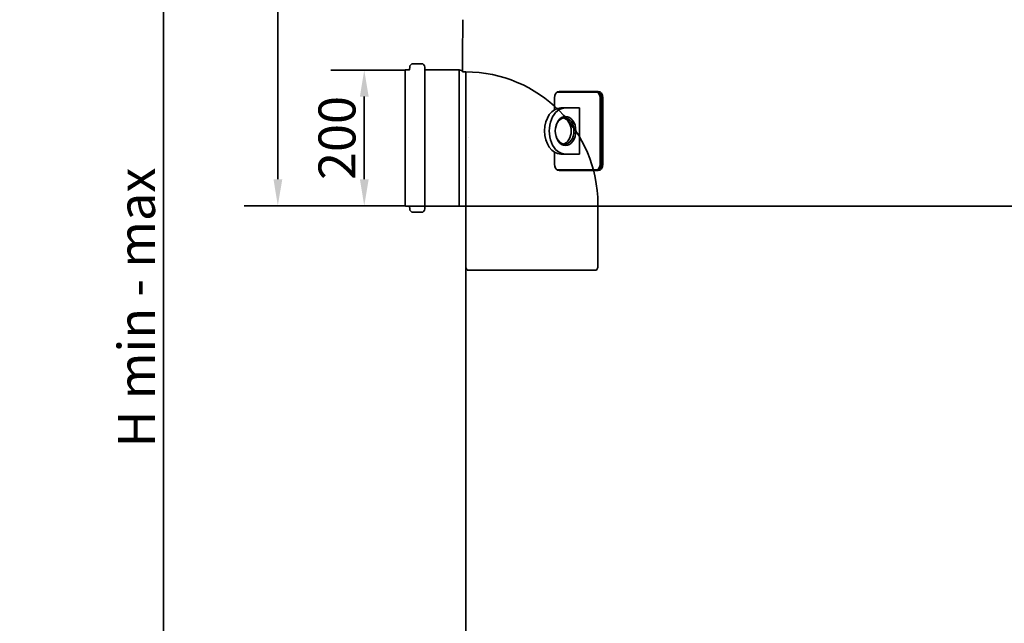
# Model space of a CAD drawing. Units: millimetres. Extents: x 0 to 6720, y 0 to 4752.
# Drawn here: x 1824 to 3316, y 2248 to 3162 of the extents above; entities that cross this region are included whole.
import ezdxf

# ---------------------------------------------------------------- set-up
doc = ezdxf.new("R2010")
doc.units = ezdxf.units.MM
doc.header["$LTSCALE"] = 16
doc.layers.add('Visible (ISO)', color=7, linetype='Continuous', lineweight=35)
doc.styles.add('Note Text (ISO)', font='tahoma.ttf')
doc.dimstyles.new('Default (ISO)', dxfattribs={"dimscale": 16, "dimtxt": 3.5, "dimasz": 2.5, "dimexe": 3.175, "dimexo": 0, "dimgap": 0.762, "dimtad": 1, "dimdec": 1, "dimrnd": 1e-08, "dimtxsty": 'Note Text (ISO)', "dimcen": 0.09, "dimdle": 10, "dimclrd": 256, "dimclre": 256, "dimclrt": 256, "dimadec": 1, "dimazin": 2, "dimtfac": 1.001486, "dimtmove": 0, "dimatfit": 3, "dimfxl": 1, "dimtolj": 1, "dimtzin": 0, "dimlwd": -1, "dimlwe": -1, "dimarcsym": 0})

# ---------------------------------------------------------------- blocks, each defined once
blk = doc.blocks.new('*D20')
at = {"layer": 'Defpoints', "color": 0, "transparency": 16777216}
for p in [(2414.4, 2880), (3780.6, 2577.1), (4026.1, 2577.1)]:
    blk.add_point(p, dxfattribs=at)
at = {"layer": 'Visible (ISO)', "transparency": 16777216}
for p, q in [((2414.4, 2880), (4076.9, 2880)), ((4026.1, 2840), (4026.1, 2617.1)), ((3780.6, 2577.1), (4076.9, 2577.1))]:
    blk.add_line(p, q, dxfattribs=at)
for points in [[(4019.4, 2840), (4032.7, 2840), (4026.1, 2880)], [(4019.4, 2617.1), (4032.7, 2617.1), (4026.1, 2577.1)]]:
    blk.add_solid(points, dxfattribs=at)
at = {"layer": 'Visible (ISO)', "transparency": 16777216, "insert": (3955.6, 2670.2), "char_height": 56, "attachment_point": 1, "rotation": 90, "style": 'Note Text (ISO)'}
blk.add_mtext('\\A1;300', dxfattribs=at)
blk = doc.blocks.new('*D25')
at = {"layer": 'Defpoints', "color": 0, "transparency": 16777216}
for p in [(2346.1, 3085.8), (2407.9, 3085.8), (2407.9, 2880.5)]:
    blk.add_point(p, dxfattribs=at)
at = {"layer": 'Visible (ISO)', "transparency": 16777216}
for p, q in [((2407.9, 3085.8), (2295.3, 3085.8)), ((2346.1, 2920.5), (2346.1, 3045.8)), ((2407.9, 2880.5), (2295.3, 2880.5))]:
    blk.add_line(p, q, dxfattribs=at)
for points in [[(2339.5, 3045.8), (2352.8, 3045.8), (2346.1, 3085.8)], [(2339.5, 2920.5), (2352.8, 2920.5), (2346.1, 2880.5)]]:
    blk.add_solid(points, dxfattribs=at)
at = {"layer": 'Visible (ISO)', "transparency": 16777216, "insert": (2304.8, 2983.1), "char_height": 56, "attachment_point": 5, "rotation": 90, "style": 'Note Text (ISO)'}
blk.add_mtext('\\A1;200', dxfattribs=at)
blk = doc.blocks.new('*D26')
at = {"layer": 'Defpoints', "color": 0, "transparency": 16777216}
for p in [(2215.2, 3970), (2713.7, 3970), (2407.9, 2880.5)]:
    blk.add_point(p, dxfattribs=at)
at = {"layer": 'Visible (ISO)', "transparency": 16777216}
for p, q in [((2713.7, 3970), (2164.4, 3970)), ((2215.2, 2920.5), (2215.2, 3930)), ((2407.9, 2880.5), (2164.4, 2880.5))]:
    blk.add_line(p, q, dxfattribs=at)
for points in [[(2208.6, 3930), (2221.9, 3930), (2215.2, 3970)], [(2208.6, 2920.5), (2221.9, 2920.5), (2215.2, 2880.5)]]:
    blk.add_solid(points, dxfattribs=at)
at = {"layer": 'Visible (ISO)', "transparency": 16777216, "insert": (2174.3, 3425.2), "char_height": 56, "attachment_point": 5, "rotation": 90, "style": 'Note Text (ISO)'}
blk.add_mtext('\\A1;H1 min - max', dxfattribs=at)
blk = doc.blocks.new('*D27')
at = {"layer": 'Defpoints', "color": 0, "transparency": 16777216}
for p in [(2042.1, 3970), (2713.7, 3970), (2383, 1483.1)]:
    blk.add_point(p, dxfattribs=at)
at = {"layer": 'Visible (ISO)', "transparency": 16777216}
for p, q in [((2713.7, 3970), (1991.3, 3970)), ((2042.1, 1523.1), (2042.1, 3930)), ((2383, 1483.1), (1991.3, 1483.1))]:
    blk.add_line(p, q, dxfattribs=at)
for points in [[(2035.4, 3930), (2048.8, 3930), (2042.1, 3970)], [(2035.4, 1523.1), (2048.8, 1523.1), (2042.1, 1483.1)]]:
    blk.add_solid(points, dxfattribs=at)
at = {"layer": 'Visible (ISO)', "transparency": 16777216, "insert": (2001.1, 2726.5), "char_height": 56, "attachment_point": 5, "rotation": 90, "style": 'Note Text (ISO)'}
blk.add_mtext('\\A1;H min - max', dxfattribs=at)

msp = doc.modelspace()

# ---------------------------------------------------------------- linework, layer by layer
at = {"layer": 'Visible (ISO)'}
for p, q in [((2495.6, 3162.2), (2495.1, 3106.7)), ((2495.1, 3084.6), (2495.1, 3106.7)), ((2414.9, 3086.8), (2415, 3090.6)), ((2420, 3095.6), (2433, 3095.6)), ((2438, 3090.6), (2438, 2875.6)), ((2407.9, 2880.5), (2407.9, 3085.8)), ((2408.4, 3086.3), (2414.4, 3086.3)), ((2438.5, 3086.3), (2489.9, 3086.3)), ((2489.9, 2880), (2489.9, 3086.3)), ((2495.1, 3084.6), (2489.9, 3086.3)), ((2499.9, 2918.2), (2499.9, 3048.1)), ((2634.1, 3025.8), (2634.1, 3043.7)), ((2640.5, 3052.7), (2697.1, 3052.7)), ((2697.8, 3053.7), (2641.2, 3053.7)), ((2700.6, 3053.7), (2697.8, 3053.7)), ((2703.4, 3043.7), (2703.4, 2943.7)), ((2704.8, 2943.7), (2704.8, 3043.7)), ((2707.7, 3043.7), (2707.7, 2943.7)), ((2651.1, 3028.7), (2644, 3028.7)), ((2672.3, 3028.7), (2651.1, 3028.7)), ((2672.3, 2958.7), (2672.3, 3028.7)), ((2634.1, 2943.7), (2634.1, 2961.6)), ((2644, 2958.7), (2651.1, 2958.7)), ((2651.1, 2958.7), (2672.3, 2958.7)), ((2697.1, 2934.7), (2640.5, 2934.7)), ((2641.2, 2933.7), (2697.8, 2933.7)), ((2700.6, 2933.7), (2697.8, 2933.7)), ((2408.4, 2880), (2414.4, 2880)), ((2414.9, 2879.5), (2415, 2875.6)), ((2438.5, 2880), (2489.9, 2880)), ((2420, 2870.6), (2433, 2870.6))]:
    msp.add_line(p, q, dxfattribs=at)
at = {"layer": 'Visible (ISO)', "ltscale": 0.178379}
msp.add_line((2495.1, 3083.1), (2495.1, 3084.6), dxfattribs=at)
at = {"layer": 'Visible (ISO)', "ltscale": 0.582931}
msp.add_line((2500, 3083.1), (2495.1, 3083.1), dxfattribs=at)
at = {"layer": 'Visible (ISO)', "ltscale": 13.057952}
for p, q in [((2499.9, 3048.1), (2499.9, 3083.1)), ((2499.9, 2883.1), (2499.9, 2918.2))]:
    msp.add_line(p, q, dxfattribs=at)
at = {"layer": 'Visible (ISO)', "ltscale": 0.011799}
for p, q in [((2499.9, 3083.1), (2500, 3083.1)), ((2499.9, 3079.9), (2500, 3079.9)), ((2499.9, 2886.3), (2500, 2886.3)), ((2499.9, 2883.1), (2500, 2883.1))]:
    msp.add_line(p, q, dxfattribs=at)
at = {"layer": 'Visible (ISO)', "ltscale": 14.50677}
for p, q in [((2500, 2883.1), (2500, 2787.1)), ((2700, 2883.1), (2700, 2787.1))]:
    msp.add_line(p, q, dxfattribs=at)
at = {"layer": 'Visible (ISO)', "ltscale": 13.06601}
msp.add_line((2500, 1503.1), (2500, 2883.1), dxfattribs=at)
at = {"layer": 'Visible (ISO)', "ltscale": 0.532021}
for p, q in [((2502, 2783.1), (2500, 2787.1)), ((2698, 2783.1), (2700, 2787.1))]:
    msp.add_line(p, q, dxfattribs=at)
at = {"layer": 'Visible (ISO)', "ltscale": 13.292522}
msp.add_line((2698, 2783.1), (2502, 2783.1), dxfattribs=at)
at = {"layer": 'Visible (ISO)'}
for centre, radius, start, end in [((2420, 3090.6), 5, 90, 179.9626), ((2433, 3090.6), 5, 0, 90), ((2408.4, 3085.8), 0.5, 90, 180), ((2414.4, 3086.8), 0.5, 270, 359.9626), ((2438.5, 3086.8), 0.5, 180, 270), ((2408.4, 2880.5), 0.5, 180, 270), ((2414.4, 2879.5), 0.5, 0.0374, 90), ((2438.5, 2879.5), 0.5, 90, 180), ((2420, 2875.6), 5, 180.0374, 270), ((2433, 2875.6), 5, 270, 0)]:
    msp.add_arc(centre, radius, start, end, dxfattribs=at)
at = {"layer": 'Visible (ISO)', "ltscale": 13.563798}
msp.add_arc((2500, 2883.1), 200, 0, 90, dxfattribs=at)
at = {"layer": 'Visible (ISO)'}
for centre, major_axis, start_param, end_param in [((2641.2, 3043.7), (0, 10), 0, 1.570796), ((2640.5, 3043.7), (0, 9), 0, 1.570796), ((2697.1, 3043.7), (0, 9), 4.712389, 6.283185), ((2697.8, 3043.7), (0, 10), 4.712389, 6.283185), ((2700.6, 3043.7), (0, 10), 4.712389, 6.283185), ((2644, 2993.7), (0, -35), 3.141593, 6.283185), ((2651.1, 2993.7), (0, 35), 0, 3.141593), ((2645.5, 2993.7), (0, -20), 0.150568, 2.991024), ((2641.2, 2943.7), (0, -10), 4.712389, 6.283185), ((2640.5, 2943.7), (0, -9), 4.712389, 6.283185), ((2697.1, 2943.7), (0, -9), 0, 1.570796), ((2697.8, 2943.7), (0, -10), 0, 1.570796), ((2700.6, 2943.7), (0, -10), 0, 1.570796)]:
    msp.add_ellipse(centre, major_axis=major_axis, ratio=0.707107, start_param=start_param, end_param=end_param, dxfattribs=at)
for centre, major_axis in [((2651.1, 2993.7), (0, 22)), ((2649.7, 2993.7), (0, 20))]:
    msp.add_ellipse(centre, major_axis=major_axis, ratio=0.707107, dxfattribs=at)
for points in [[(2503.5, 2983.1), (2503.5, 2983.1), (2503.5, 2983.1), (2503.5, 2983.1)], [(2500, 2919.1), (2500, 2918.8), (2500, 2918.5), (2499.9, 2918.2)]]:
    msp.add_open_spline(points, degree=3, dxfattribs=at)

# ---------------------------------------------------------------- dimensions: what is measured, and where the dimension line sits
dim = msp.add_linear_dim(base=(2042.1, 3970), p1=(2383, 1483.1), p2=(2713.7, 3970), angle=90, text='H min - max', dimstyle='Default (ISO)', override={"dimdec": 0, "dimtofl": 0, "dimatfit": 1}, dxfattribs=at)
dim.commit()
dim.dimension.update_dxf_attribs({"geometry": '*D27', "text_midpoint": (2001.1, 2726.5)})
for base, p1, p2, angle, text, picture, middle in [((2215.2, 3970), (2407.9, 2880.5), (2713.7, 3970), 90, 'H1 min - max', '*D26', (2215.2, 3425.2)), ((2346.1, 3085.8), (2407.9, 2880.5), (2407.9, 3085.8), 90, '200', '*D25', (2346.1, 2983.1)), ((4026.1, 2577.1), (2414.4, 2880), (3780.6, 2577.1), 270, '300', '*D20', (4026.1, 2729.9))]:
    dim = msp.add_linear_dim(base=base, p1=p1, p2=p2, angle=angle, text=text, dimstyle='Default (ISO)', override={"dimdec": 0, "dimtofl": 0, "dimatfit": 1}, dxfattribs=at)
    dim.commit()
    dim.dimension.update_dxf_attribs({"geometry": picture, "text_midpoint": middle, "dimtype": 160})

doc.saveas('drawing.dxf')
